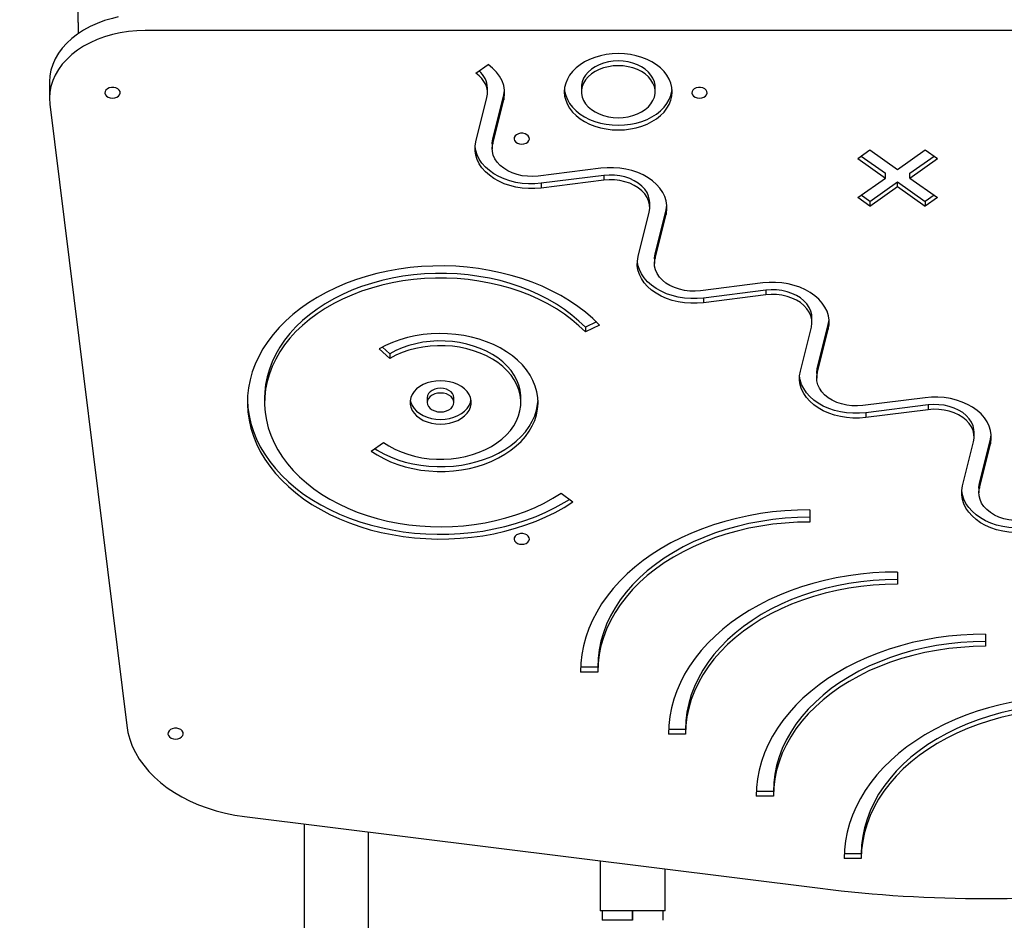
# Model space of a CAD drawing. Units: millimetres. Extents: x -5503 to 5502, y -7675 to 7677.
# Drawn here: x 1362 to 1877, y 3125 to 3596 of the extents above; entities that cross this region are included whole.
import ezdxf

# ---------------------------------------------------------------- set-up
doc = ezdxf.new("R2010")
doc.units = ezdxf.units.MM
doc.header["$PDSIZE"] = -1
doc.layers.get('Defpoints').update_dxf_attribs({"lineweight": 5})
doc.layers.add('InterSystem-description', color=7, linetype='Continuous', lineweight=5)
doc.styles.add('arial', font='arial.ttf')
doc.dimstyles.new('IS_1-50(mm)', dxfattribs={"dimtxt": 100, "dimasz": 100, "dimexe": 10, "dimexo": 50, "dimgap": 10, "dimtad": 1, "dimdec": 0, "dimrnd": 0.5, "dimzin": 0, "dimtxsty": 'arial', "dimcen": 50, "dimclrd": 256, "dimclre": 256, "dimclrt": 256, "dimadec": 1, "dimazin": 0, "dimtfac": 1, "dimtdec": 0, "dimtmove": 0, "dimatfit": 3, "dimfxl": 0, "dimtolj": 1, "dimtzin": 0, "dimlwd": -1, "dimlwe": -1, "dimarcsym": 0})

# ---------------------------------------------------------------- blocks, each defined once
blk = doc.blocks.new('*D4')
at = {"layer": 'Defpoints', "color": 0}
for p in [(-459.64, 6134.32), (1591.22, -2735.68), (4489.87, -2735.68)]:
    blk.add_point(p, dxfattribs=at)
at = {"layer": 'InterSystem-description'}
for p, q in [((-409.64, 6134.32), (4499.87, 6134.32)), ((4489.87, 6034.32), (4489.87, -2635.68)), ((1641.22, -2735.68), (4499.87, -2735.68))]:
    blk.add_line(p, q, dxfattribs=at)
for points in [[(4506.53, 6034.32), (4473.2, 6034.32), (4489.87, 6134.32)], [(4473.2, -2635.68), (4506.53, -2635.68), (4489.87, -2735.68)]]:
    blk.add_solid(points, dxfattribs=at)
at = {"layer": 'InterSystem-description', "insert": (4428.81, 1699.32), "char_height": 100, "attachment_point": 5, "rotation": 90, "style": 'arial'}
blk.add_mtext('\\A1;8870', dxfattribs=at)

msp = doc.modelspace()

# ---------------------------------------------------------------- linework, layer by layer
at = {"color": 7, "linetype": 'Continuous', "lineweight": 25}
for p, q in [((1392.22, 3594.63), (1392.22, 3600.29)), ((1392.22, 3594.63), (1392.22, 3588.77)), ((2307.22, 3590.39), (1427.22, 3590.39)), ((1600.31, 3568.07), (1606.68, 3572.57)), ((1377.22, 3563.52), (1377.22, 3555.03)), ((1606.32, 3557.82), (1606.32, 3560.3)), ((1614.87, 3556.68), (1615.26, 3559.06)), ((1655.51, 3560.84), (1655.51, 3558.37)), ((1693.99, 3558.37), (1693.99, 3560.84)), ((1600.24, 3532.19), (1606.01, 3555.31)), ((1609.1, 3533.56), (1614.87, 3556.68)), ((1609.1, 3531.08), (1614.87, 3554.2)), ((1614.87, 3556.68), (1614.87, 3554.2)), ((1377.41, 3551.95), (1417.62, 3226.94)), ((1609.1, 3533.56), (1609.1, 3531.08)), ((1608.79, 3531.04), (1608.79, 3528.57)), ((1799.96, 3523.49), (1806.33, 3527.99)), ((1806.33, 3527.99), (1820.8, 3517.75)), ((1820.8, 3517.75), (1835.28, 3527.99)), ((1835.28, 3527.99), (1841.64, 3523.49)), ((1799.96, 3523.49), (1814.44, 3513.25)), ((1801.71, 3524.73), (1814.44, 3515.73)), ((1827.17, 3515.73), (1839.89, 3524.73)), ((1827.17, 3513.25), (1841.64, 3523.49)), ((1665.55, 3518.37), (1632.85, 3514.29)), ((1667.11, 3514.57), (1634.41, 3510.5)), ((1667.11, 3514.57), (1667.11, 3512.1)), ((1799.97, 3503.02), (1814.44, 3513.25)), ((1814.44, 3513.25), (1814.44, 3515.73)), ((1827.17, 3513.25), (1827.17, 3515.73)), ((1827.17, 3513.25), (1841.64, 3503.02)), ((1667.11, 3512.1), (1634.41, 3508.02)), ((1634.41, 3510.5), (1634.41, 3508.02)), ((1806.33, 3500.99), (1820.8, 3511.23)), ((1806.33, 3498.52), (1820.8, 3508.75)), ((1820.8, 3511.23), (1835.28, 3500.99)), ((1820.8, 3508.75), (1820.8, 3511.23)), ((1820.8, 3508.75), (1835.28, 3498.52)), ((1806.33, 3498.52), (1799.97, 3503.02)), ((1806.33, 3500.99), (1801.72, 3504.25)), ((1839.89, 3504.25), (1835.28, 3500.99)), ((1841.64, 3503.02), (1835.28, 3498.52)), ((1691.17, 3497.82), (1691.17, 3500.3)), ((1693.96, 3473.56), (1699.72, 3496.68)), ((1699.72, 3496.68), (1699.72, 3494.2)), ((1806.33, 3500.99), (1806.33, 3498.52)), ((1835.28, 3500.99), (1835.28, 3498.52)), ((1685.09, 3472.19), (1690.86, 3495.31)), ((1693.96, 3471.08), (1699.72, 3494.2)), ((1693.65, 3471.04), (1693.65, 3468.57)), ((1693.96, 3473.56), (1693.96, 3471.08)), ((1750.4, 3458.37), (1717.71, 3454.29)), ((1751.96, 3454.57), (1719.27, 3450.5)), ((1751.96, 3452.1), (1719.27, 3448.02)), ((1719.27, 3450.5), (1719.27, 3448.02)), ((1751.96, 3454.57), (1751.96, 3452.1)), ((1776.02, 3437.82), (1776.02, 3440.3)), ((1663.33, 3437.99), (1657.58, 3435.2)), ((1664.99, 3436.33), (1657.58, 3432.73)), ((1657.58, 3435.2), (1657.58, 3432.73)), ((1769.95, 3412.19), (1775.71, 3435.31)), ((1778.81, 3413.56), (1784.58, 3436.68)), ((1784.58, 3436.68), (1784.58, 3434.2)), ((1778.81, 3411.08), (1784.58, 3434.2)), ((1555.28, 3421.39), (1551.34, 3424.81)), ((1555.28, 3418.92), (1549.6, 3423.85)), ((1555.28, 3421.39), (1555.28, 3418.92)), ((1778.5, 3411.04), (1778.5, 3408.57)), ((1778.81, 3413.56), (1778.81, 3411.08)), ((1489.77, 3398.34), (1489.77, 3395.87)), ((1574.77, 3398.34), (1574.77, 3395.87)), ((1588.77, 3395.87), (1588.77, 3398.34)), ((1623.77, 3395.87), (1623.77, 3398.34)), ((1835.25, 3398.37), (1802.56, 3394.29)), ((1836.82, 3394.57), (1804.12, 3390.5)), ((1836.82, 3394.57), (1836.82, 3392.1)), ((1836.82, 3392.1), (1804.12, 3388.02)), ((1804.12, 3390.5), (1804.12, 3388.02)), ((1860.88, 3377.82), (1860.88, 3380.3)), ((1545.55, 3370.48), (1551.94, 3374.96)), ((1854.8, 3352.19), (1860.57, 3375.31)), ((1863.66, 3353.56), (1869.43, 3376.68)), ((1863.66, 3351.08), (1869.43, 3374.2)), ((1869.43, 3376.68), (1869.43, 3374.2)), ((1863.66, 3353.56), (1863.66, 3351.08)), ((1644.77, 3348.46), (1650.94, 3343.83)), ((1863.35, 3351.04), (1863.35, 3348.56)), ((1774.88, 3339.71), (1774.87, 3333.34)), ((1774.87, 3339.71), (1774.87, 3335.82)), ((1774.87, 3335.82), (1774.87, 3333.34)), ((1820.84, 3307.21), (1820.84, 3300.84)), ((1820.84, 3307.21), (1820.84, 3303.32)), ((1820.84, 3303.32), (1820.84, 3300.84)), ((1866.8, 3274.71), (1866.8, 3268.34)), ((1866.8, 3274.71), (1866.8, 3270.82)), ((1866.8, 3270.82), (1866.8, 3268.34)), ((1663.95, 3254.91), (1654.95, 3254.91)), ((1663.95, 3257.38), (1655, 3257.38)), ((1663.95, 3257.38), (1663.95, 3254.91)), ((1709.91, 3224.88), (1700.96, 3224.88)), ((1709.91, 3224.88), (1709.91, 3222.41)), ((1709.91, 3222.41), (1700.91, 3222.41)), ((1755.87, 3189.91), (1746.87, 3189.91)), ((1755.87, 3192.38), (1746.92, 3192.38)), ((1755.87, 3192.38), (1755.87, 3189.91)), ((1479.31, 3179.33), (1780.39, 3141.8)), ((1510.37, 3175.46), (1510.37, 1979.45)), ((1544.07, 1983.65), (1544.07, 3171.26)), ((1801.84, 3157.41), (1792.84, 3157.41)), ((1801.84, 3159.88), (1792.89, 3159.88)), ((1801.84, 3159.88), (1801.84, 3157.41)), ((1665.22, 3156.16), (1665.22, 3130.09)), ((1699.22, 3130.09), (1699.22, 3151.92)), ((1676.22, 3130.09), (1665.22, 3130.09)), ((1666.22, 3130.09), (1666.22, 3125.09)), ((1688.22, 3130.09), (1676.22, 3130.09)), ((1682.22, 3125.09), (1682.22, 3130.09)), ((1682.22, 3130.09), (1682.22, 3125.06)), ((1699.22, 3130.09), (1688.22, 3130.09)), ((1698.22, 3125.06), (1698.22, 3130.09)), ((1674.22, 3125.09), (1666.22, 3125.09)), ((1682.22, 3125.09), (1674.22, 3125.09))]:
    msp.add_line(p, q, dxfattribs=at)
at = {"color": 7, "linetype": 'Continuous', "lineweight": 25, "flags": 128}
for points in [[(1413.22, 3597.46), (1410.11, 3596.74), (1406.08, 3595.56), (1402.22, 3594.14), (1398.54, 3592.48), (1395.08, 3590.6), (1391.86, 3588.52), (1388.91, 3586.24), (1386.26, 3583.8), (1383.91, 3581.2), (1381.9, 3578.46), (1380.23, 3575.61), (1378.92, 3572.67), (1377.98, 3569.66), (1377.41, 3566.6), (1377.22, 3563.52)], [(1427.22, 3590.39), (1422.86, 3590.25), (1418.53, 3589.85), (1414.27, 3589.18), (1410.11, 3588.26), (1406.08, 3587.08), (1402.22, 3585.65), (1398.54, 3583.99), (1395.08, 3582.12), (1391.86, 3580.03), (1388.91, 3577.76), (1386.26, 3575.31), (1383.91, 3572.71), (1381.9, 3569.97), (1380.23, 3567.12), (1378.92, 3564.18), (1377.98, 3561.17), (1377.41, 3558.11), (1377.22, 3555.03), (1377.41, 3551.95)], [(1674.75, 3578.34), (1671.59, 3578.21), (1668.47, 3577.84), (1665.42, 3577.22), (1662.5, 3576.36), (1659.72, 3575.28), (1657.14, 3573.98), (1654.78, 3572.49), (1652.67, 3570.82), (1650.83, 3568.99), (1649.3, 3567.03), (1648.09, 3564.96), (1647.21, 3562.81), (1646.68, 3560.6), (1646.51, 3558.37), (1646.68, 3556.13), (1647.21, 3553.92), (1648.09, 3551.77), (1649.3, 3549.7), (1650.83, 3547.74), (1652.67, 3545.92), (1654.78, 3544.25), (1657.14, 3542.75), (1659.72, 3541.46), (1662.5, 3540.37), (1665.42, 3539.52), (1668.47, 3538.9), (1671.59, 3538.52), (1674.75, 3538.4), (1677.91, 3538.52), (1681.04, 3538.9), (1684.08, 3539.52), (1687.01, 3540.37), (1689.78, 3541.46), (1692.36, 3542.75), (1694.72, 3544.25), (1696.83, 3545.92), (1698.67, 3547.74), (1700.2, 3549.7), (1701.41, 3551.77), (1702.29, 3553.92), (1702.82, 3556.13), (1702.99, 3558.37), (1702.82, 3560.6), (1702.29, 3562.81), (1701.41, 3564.96), (1700.2, 3567.03), (1698.67, 3568.99), (1696.83, 3570.82), (1694.72, 3572.49), (1692.36, 3573.98), (1689.78, 3575.28), (1687.01, 3576.36), (1684.08, 3577.22), (1681.04, 3577.84), (1677.91, 3578.21), (1674.75, 3578.34)], [(1674.75, 3574.45), (1672.13, 3574.32), (1669.56, 3573.95), (1667.08, 3573.32), (1664.75, 3572.47), (1662.6, 3571.4), (1660.69, 3570.13), (1659.03, 3568.69), (1657.66, 3567.1), (1656.62, 3565.4), (1655.91, 3563.61), (1655.55, 3561.77), (1655.51, 3560.84)], [(1693.99, 3560.84), (1693.95, 3561.77), (1693.59, 3563.61), (1692.88, 3565.4), (1691.84, 3567.1), (1690.47, 3568.69), (1688.81, 3570.13), (1686.9, 3571.4), (1684.75, 3572.47), (1682.42, 3573.32), (1679.94, 3573.95), (1677.37, 3574.32), (1674.75, 3574.45)], [(1614.87, 3554.2), (1615.27, 3556.69), (1615.25, 3559.19), (1614.81, 3561.67), (1613.95, 3564.1), (1612.69, 3566.43), (1611.04, 3568.65), (1609.02, 3570.7), (1606.68, 3572.57)], [(1674.75, 3571.98), (1672.13, 3571.85), (1669.56, 3571.47), (1667.08, 3570.85), (1664.75, 3569.99), (1662.6, 3568.92), (1660.69, 3567.66), (1659.03, 3566.21), (1657.66, 3564.63), (1656.62, 3562.92), (1655.91, 3561.14), (1655.55, 3559.3), (1655.55, 3557.44), (1655.91, 3555.6), (1656.62, 3553.81), (1657.66, 3552.11), (1659.03, 3550.52), (1660.69, 3549.08), (1662.6, 3547.81), (1664.75, 3546.74), (1667.08, 3545.89), (1669.56, 3545.26), (1672.13, 3544.89), (1674.75, 3544.76), (1677.37, 3544.89), (1679.94, 3545.26), (1682.42, 3545.89), (1684.75, 3546.74), (1686.9, 3547.81), (1688.81, 3549.08), (1690.47, 3550.52), (1691.84, 3552.11), (1692.88, 3553.81), (1693.59, 3555.6), (1693.95, 3557.44), (1693.95, 3559.3), (1693.59, 3561.14), (1692.88, 3562.92), (1691.84, 3564.63), (1690.47, 3566.21), (1688.81, 3567.66), (1686.9, 3568.92), (1684.75, 3569.99), (1682.42, 3570.85), (1679.94, 3571.47), (1677.37, 3571.85), (1674.75, 3571.98)], [(1606.01, 3555.31), (1606.29, 3557.03), (1606.27, 3558.77), (1605.97, 3560.5), (1605.37, 3562.18), (1604.49, 3563.81), (1603.34, 3565.34), (1601.94, 3566.77), (1600.31, 3568.07)], [(1410.22, 3555.03), (1411.39, 3555.16), (1412.47, 3555.52), (1413.34, 3556.09), (1413.94, 3556.82), (1414.2, 3557.65), (1414.12, 3558.49), (1413.68, 3559.27), (1412.94, 3559.93), (1411.95, 3560.41), (1410.81, 3560.66), (1409.62, 3560.66), (1408.48, 3560.41), (1407.5, 3559.93), (1406.75, 3559.27), (1406.32, 3558.49), (1406.23, 3557.65), (1406.49, 3556.82), (1407.09, 3556.09), (1407.96, 3555.52), (1409.04, 3555.16), (1410.22, 3555.03)], [(1646.56, 3559.6), (1646.68, 3558.61), (1647.21, 3556.4), (1648.09, 3554.25), (1649.3, 3552.18), (1650.83, 3550.22), (1652.67, 3548.39), (1654.78, 3546.72), (1657.14, 3545.23), (1659.72, 3543.93), (1662.5, 3542.85), (1665.42, 3541.99), (1668.47, 3541.37), (1671.59, 3541), (1674.75, 3540.87), (1677.91, 3541), (1681.04, 3541.37), (1684.08, 3541.99), (1687.01, 3542.85), (1689.78, 3543.93), (1692.36, 3545.23), (1694.72, 3546.72), (1696.83, 3548.39), (1698.67, 3550.22), (1700.2, 3552.18), (1701.41, 3554.25), (1702.29, 3556.4), (1702.82, 3558.61), (1702.94, 3559.6)], [(1717.22, 3555.03), (1718.4, 3555.16), (1719.47, 3555.52), (1720.34, 3556.09), (1720.94, 3556.82), (1721.21, 3557.65), (1721.12, 3558.49), (1720.68, 3559.27), (1719.94, 3559.93), (1718.95, 3560.41), (1717.81, 3560.66), (1716.62, 3560.66), (1715.48, 3560.41), (1714.5, 3559.93), (1713.75, 3559.27), (1713.32, 3558.49), (1713.23, 3557.65), (1713.49, 3556.82), (1714.09, 3556.09), (1714.96, 3555.52), (1716.04, 3555.16), (1717.22, 3555.03)], [(1608.79, 3531.04), (1608.81, 3531.58), (1609.1, 3533.56)], [(1624.22, 3530.99), (1625.4, 3531.12), (1626.47, 3531.48), (1627.35, 3532.06), (1627.94, 3532.79), (1628.21, 3533.61), (1628.12, 3534.45), (1627.68, 3535.23), (1626.94, 3535.89), (1625.96, 3536.37), (1624.82, 3536.62), (1623.62, 3536.62), (1622.48, 3536.37), (1621.5, 3535.89), (1620.76, 3535.23), (1620.32, 3534.45), (1620.23, 3533.61), (1620.5, 3532.79), (1621.09, 3532.06), (1621.97, 3531.48), (1623.04, 3531.12), (1624.22, 3530.99)], [(1634.41, 3508.02), (1631.11, 3507.75), (1627.78, 3507.73), (1624.47, 3507.99), (1621.22, 3508.5), (1618.07, 3509.27), (1615.07, 3510.29), (1612.25, 3511.54), (1609.64, 3513.01), (1607.29, 3514.67), (1605.21, 3516.51), (1603.45, 3518.51), (1602.01, 3520.63), (1600.92, 3522.86), (1600.19, 3525.15), (1599.83, 3527.5), (1599.85, 3529.85), (1600.24, 3532.19)], [(1634.41, 3510.5), (1631.11, 3510.22), (1627.78, 3510.21), (1624.47, 3510.46), (1621.22, 3510.98), (1618.07, 3511.75), (1615.07, 3512.77), (1612.25, 3514.01), (1609.64, 3515.48), (1607.29, 3517.15), (1605.21, 3518.99), (1603.45, 3520.98), (1602.01, 3523.11), (1600.92, 3525.33), (1600.19, 3527.63), (1599.84, 3529.8)], [(1632.85, 3514.29), (1630.06, 3514.08), (1627.25, 3514.14), (1624.48, 3514.47), (1621.8, 3515.07), (1619.26, 3515.92), (1616.91, 3517.01), (1614.8, 3518.32), (1612.95, 3519.81), (1611.41, 3521.47), (1610.21, 3523.27), (1609.36, 3525.16), (1608.89, 3527.12), (1608.81, 3529.11), (1609.1, 3531.08)], [(1699.72, 3494.2), (1700.11, 3496.54), (1700.13, 3498.89), (1699.77, 3501.24), (1699.04, 3503.53), (1697.95, 3505.76), (1696.52, 3507.88), (1694.75, 3509.88), (1692.67, 3511.72), (1690.32, 3513.38), (1687.71, 3514.85), (1684.89, 3516.1), (1681.89, 3517.12), (1678.74, 3517.89), (1675.49, 3518.4), (1672.18, 3518.66), (1668.85, 3518.64), (1665.55, 3518.37)], [(1691.17, 3500.3), (1691.07, 3501.74), (1690.6, 3503.7), (1689.75, 3505.59), (1688.55, 3507.39), (1687.01, 3509.05), (1685.17, 3510.55), (1683.05, 3511.85), (1680.7, 3512.94), (1678.16, 3513.79), (1675.48, 3514.39), (1672.71, 3514.72), (1669.9, 3514.78), (1667.11, 3514.57)], [(1690.86, 3495.31), (1691.16, 3497.28), (1691.07, 3499.27), (1690.6, 3501.23), (1689.75, 3503.12), (1688.55, 3504.91), (1687.01, 3506.58), (1685.17, 3508.07), (1683.05, 3509.38), (1680.7, 3510.47), (1678.16, 3511.32), (1675.48, 3511.91), (1672.71, 3512.25), (1669.9, 3512.31), (1667.11, 3512.1)], [(1699.72, 3496.68), (1700.11, 3499.01), (1700.12, 3499.06)], [(1719.27, 3448.02), (1715.96, 3447.75), (1712.63, 3447.73), (1709.32, 3447.99), (1706.07, 3448.5), (1702.93, 3449.27), (1699.92, 3450.29), (1697.1, 3451.54), (1694.5, 3453.01), (1692.14, 3454.67), (1690.07, 3456.51), (1688.3, 3458.51), (1686.86, 3460.63), (1685.77, 3462.86), (1685.04, 3465.15), (1684.68, 3467.5), (1684.7, 3469.85), (1685.09, 3472.19)], [(1693.65, 3471.04), (1693.66, 3471.58), (1693.96, 3473.56)], [(1717.71, 3454.29), (1714.91, 3454.08), (1712.1, 3454.14), (1709.34, 3454.47), (1706.66, 3455.07), (1704.12, 3455.92), (1701.77, 3457.01), (1699.65, 3458.32), (1697.8, 3459.81), (1696.27, 3461.47), (1695.06, 3463.27), (1694.22, 3465.16), (1693.75, 3467.12), (1693.66, 3469.11), (1693.96, 3471.08)], [(1664.99, 3436.33), (1661.46, 3439.75), (1657.64, 3443.01), (1653.55, 3446.11), (1649.21, 3449.03), (1644.64, 3451.76), (1639.84, 3454.3), (1634.84, 3456.63), (1629.65, 3458.75), (1624.29, 3460.65), (1618.79, 3462.32), (1613.15, 3463.75), (1607.4, 3464.95), (1601.56, 3465.9), (1595.66, 3466.61), (1589.7, 3467.07), (1583.72, 3467.27), (1577.73, 3467.23), (1571.75, 3466.93), (1565.81, 3466.39), (1559.93, 3465.6), (1554.12, 3464.56), (1548.41, 3463.28), (1542.81, 3461.76), (1537.36, 3460.01), (1532.06, 3458.04), (1526.93, 3455.84), (1522, 3453.44), (1517.28, 3450.83), (1512.78, 3448.03), (1508.53, 3445.05), (1504.54, 3441.89), (1500.81, 3438.57), (1497.37, 3435.1), (1494.23, 3431.5), (1491.4, 3427.76), (1488.88, 3423.92), (1486.7, 3419.98), (1484.84, 3415.95), (1483.33, 3411.85), (1482.16, 3407.7), (1481.35, 3403.5), (1480.88, 3399.28), (1480.77, 3395.04), (1481.02, 3390.81), (1481.62, 3386.59), (1482.58, 3382.41), (1483.88, 3378.28), (1485.53, 3374.2), (1487.51, 3370.21), (1489.83, 3366.3), (1492.47, 3362.5), (1495.43, 3358.81), (1498.69, 3355.26), (1502.24, 3351.85), (1506.07, 3348.59), (1510.17, 3345.5), (1514.51, 3342.59), (1519.1, 3339.86), (1523.91, 3337.33), (1528.92, 3335.01), (1534.11, 3332.9), (1539.48, 3331.01), (1544.99, 3329.35), (1550.63, 3327.93), (1556.38, 3326.74), (1562.22, 3325.8), (1568.13, 3325.1), (1574.09, 3324.66), (1580.07, 3324.46), (1586.06, 3324.52), (1592.04, 3324.82), (1597.98, 3325.38), (1603.86, 3326.18), (1609.66, 3327.23), (1615.37, 3328.52), (1620.96, 3330.05), (1626.41, 3331.8), (1631.7, 3333.79), (1636.82, 3335.99), (1641.74, 3338.4), (1646.45, 3341.02), (1650.94, 3343.83)], [(1719.27, 3450.5), (1715.96, 3450.22), (1712.63, 3450.21), (1709.32, 3450.46), (1706.07, 3450.98), (1702.93, 3451.75), (1699.92, 3452.76), (1697.1, 3454.01), (1694.5, 3455.48), (1692.14, 3457.15), (1690.07, 3458.99), (1688.3, 3460.98), (1686.86, 3463.11), (1685.77, 3465.33), (1685.04, 3467.63), (1684.7, 3469.8)], [(1657.58, 3435.2), (1654.18, 3438.47), (1650.51, 3441.58), (1646.56, 3444.53), (1642.36, 3447.29), (1637.93, 3449.87), (1633.28, 3452.24), (1628.43, 3454.41), (1623.4, 3456.36), (1618.2, 3458.08), (1612.87, 3459.57), (1607.41, 3460.82), (1601.85, 3461.83), (1596.22, 3462.59), (1590.53, 3463.1), (1584.8, 3463.36), (1579.07, 3463.37), (1573.34, 3463.12), (1567.65, 3462.63), (1562.01, 3461.88), (1556.45, 3460.89), (1550.98, 3459.65), (1545.64, 3458.17), (1540.44, 3456.46), (1535.4, 3454.53), (1530.53, 3452.38), (1525.87, 3450.01), (1521.42, 3447.45), (1517.21, 3444.69), (1513.25, 3441.76), (1509.56, 3438.66), (1506.15, 3435.4), (1503.03, 3431.99), (1500.22, 3428.45), (1497.72, 3424.8), (1495.55, 3421.05), (1493.72, 3417.2), (1492.23, 3413.29), (1491.08, 3409.31), (1490.29, 3405.29), (1489.86, 3401.25), (1489.77, 3398.34)], [(1657.58, 3432.73), (1654.18, 3435.99), (1650.51, 3439.11), (1646.56, 3442.05), (1642.36, 3444.82), (1637.93, 3447.39), (1633.28, 3449.77), (1628.43, 3451.93), (1623.4, 3453.88), (1618.2, 3455.6), (1612.87, 3457.09), (1607.41, 3458.34), (1601.85, 3459.35), (1596.22, 3460.12), (1590.53, 3460.63), (1584.8, 3460.89), (1579.07, 3460.89), (1573.34, 3460.65), (1567.65, 3460.15), (1562.01, 3459.4), (1556.45, 3458.41), (1550.98, 3457.17), (1545.64, 3455.7), (1540.44, 3453.99), (1535.4, 3452.05), (1530.53, 3449.9), (1525.87, 3447.54), (1521.42, 3444.97), (1517.21, 3442.22), (1513.25, 3439.28), (1509.56, 3436.18), (1506.15, 3432.92), (1503.03, 3429.52), (1500.22, 3425.98), (1497.72, 3422.33), (1495.55, 3418.57), (1493.72, 3414.73), (1492.23, 3410.81), (1491.08, 3406.84), (1490.29, 3402.82), (1489.86, 3398.77), (1489.78, 3394.72), (1490.06, 3390.67), (1490.7, 3386.63), (1491.69, 3382.64), (1493.03, 3378.7), (1494.72, 3374.82), (1496.74, 3371.02), (1499.1, 3367.32), (1501.77, 3363.74), (1504.76, 3360.27), (1508.05, 3356.95), (1511.62, 3353.78), (1515.47, 3350.77), (1519.57, 3347.93), (1523.92, 3345.28), (1528.49, 3342.83), (1533.27, 3340.59), (1538.24, 3338.56), (1543.37, 3336.75), (1548.66, 3335.17), (1554.07, 3333.83), (1559.59, 3332.73), (1565.2, 3331.88), (1570.87, 3331.27), (1576.59, 3330.92), (1582.32, 3330.82), (1588.05, 3330.97), (1593.76, 3331.37), (1599.42, 3332.02), (1605.02, 3332.93), (1610.52, 3334.07), (1615.91, 3335.46), (1621.17, 3337.08), (1626.27, 3338.93), (1631.21, 3341.01), (1635.95, 3343.29), (1640.47, 3345.78), (1644.77, 3348.46)], [(1784.58, 3434.2), (1784.97, 3436.54), (1784.98, 3438.89), (1784.63, 3441.23), (1783.9, 3443.53), (1782.81, 3445.76), (1781.37, 3447.88), (1779.6, 3449.88), (1777.53, 3451.72), (1775.17, 3453.38), (1772.57, 3454.85), (1769.75, 3456.1), (1766.74, 3457.12), (1763.6, 3457.89), (1760.35, 3458.4), (1757.04, 3458.66), (1753.71, 3458.64), (1750.4, 3458.37)], [(1776.02, 3440.3), (1775.92, 3441.74), (1775.45, 3443.7), (1774.61, 3445.59), (1773.4, 3447.39), (1771.86, 3449.05), (1770.02, 3450.55), (1767.9, 3451.85), (1765.55, 3452.94), (1763.01, 3453.79), (1760.33, 3454.39), (1757.56, 3454.72), (1754.76, 3454.78), (1751.96, 3454.57)], [(1775.71, 3435.31), (1776.01, 3437.28), (1775.92, 3439.27), (1775.45, 3441.23), (1774.61, 3443.12), (1773.4, 3444.91), (1771.86, 3446.58), (1770.02, 3448.07), (1767.9, 3449.38), (1765.55, 3450.47), (1763.01, 3451.32), (1760.33, 3451.91), (1757.56, 3452.25), (1754.76, 3452.31), (1751.96, 3452.1)], [(1784.58, 3436.68), (1784.97, 3439.01), (1784.97, 3439.06)], [(1545.55, 3370.48), (1548.68, 3368.43), (1552.05, 3366.56), (1555.63, 3364.9), (1559.39, 3363.46), (1563.31, 3362.25), (1567.36, 3361.28), (1571.51, 3360.54), (1575.73, 3360.06), (1579.99, 3359.83), (1584.27, 3359.85), (1588.53, 3360.12), (1592.74, 3360.65), (1596.88, 3361.42), (1600.9, 3362.44), (1604.8, 3363.69), (1608.53, 3365.17), (1612.07, 3366.86), (1615.4, 3368.76), (1618.5, 3370.85), (1621.33, 3373.11), (1623.89, 3375.54), (1626.15, 3378.1), (1628.1, 3380.8), (1629.72, 3383.59), (1631.01, 3386.48), (1631.95, 3389.43), (1632.54, 3392.43), (1632.76, 3395.45), (1632.64, 3398.47), (1632.15, 3401.47), (1631.31, 3404.44), (1630.12, 3407.34), (1628.59, 3410.17), (1626.73, 3412.89), (1624.55, 3415.5), (1622.08, 3417.96), (1619.32, 3420.27), (1616.29, 3422.41), (1613.03, 3424.36), (1609.54, 3426.12), (1605.86, 3427.65), (1602.01, 3428.97), (1598.01, 3430.05), (1593.91, 3430.89), (1589.71, 3431.49), (1585.46, 3431.84), (1581.19, 3431.93), (1576.92, 3431.77), (1572.68, 3431.35), (1568.51, 3430.69), (1564.43, 3429.78), (1560.47, 3428.64), (1556.66, 3427.26), (1553.03, 3425.66), (1549.6, 3423.85)], [(1551.94, 3374.96), (1554.79, 3373.11), (1557.87, 3371.45), (1561.15, 3369.99), (1564.61, 3368.76), (1568.22, 3367.76), (1571.94, 3366.99), (1575.75, 3366.48), (1579.6, 3366.21), (1583.48, 3366.19), (1587.34, 3366.43), (1591.15, 3366.92), (1594.88, 3367.65), (1598.5, 3368.63), (1601.98, 3369.84), (1605.29, 3371.26), (1608.39, 3372.9), (1611.27, 3374.73), (1613.9, 3376.74), (1616.26, 3378.92), (1618.32, 3381.24), (1620.07, 3383.68), (1621.5, 3386.23), (1622.58, 3388.86), (1623.32, 3391.55), (1623.71, 3394.28), (1623.74, 3397.01), (1623.41, 3399.74), (1622.73, 3402.44), (1621.7, 3405.08), (1620.33, 3407.64), (1618.63, 3410.11), (1616.61, 3412.45), (1614.31, 3414.65), (1611.72, 3416.69), (1608.88, 3418.55), (1605.81, 3420.22), (1602.53, 3421.68), (1599.08, 3422.93), (1595.48, 3423.94), (1591.76, 3424.71), (1587.96, 3425.24), (1584.11, 3425.52), (1580.23, 3425.55), (1576.37, 3425.32), (1572.56, 3424.84), (1568.82, 3424.12), (1565.19, 3423.16), (1561.71, 3421.96), (1558.39, 3420.54), (1555.28, 3418.92)], [(1623.77, 3398.34), (1623.74, 3399.49), (1623.41, 3402.22), (1622.73, 3404.92), (1621.7, 3407.56), (1620.33, 3410.12), (1618.63, 3412.58), (1616.61, 3414.92), (1614.31, 3417.12), (1611.72, 3419.16), (1608.88, 3421.03), (1605.81, 3422.7), (1602.53, 3424.16), (1599.08, 3425.4), (1595.48, 3426.41), (1591.76, 3427.19), (1587.96, 3427.72), (1584.11, 3428), (1580.23, 3428.02), (1576.37, 3427.8), (1572.56, 3427.32), (1568.82, 3426.6), (1565.19, 3425.63), (1561.71, 3424.44), (1558.39, 3423.02), (1555.28, 3421.39)], [(1804.12, 3388.02), (1800.81, 3387.74), (1797.49, 3387.73), (1794.17, 3387.99), (1790.93, 3388.5), (1787.78, 3389.27), (1784.78, 3390.29), (1781.95, 3391.54), (1779.35, 3393.01), (1776.99, 3394.67), (1774.92, 3396.51), (1773.15, 3398.51), (1771.72, 3400.63), (1770.62, 3402.86), (1769.9, 3405.15), (1769.54, 3407.49), (1769.55, 3409.85), (1769.95, 3412.19)], [(1804.12, 3390.5), (1800.81, 3390.22), (1797.49, 3390.21), (1794.17, 3390.46), (1790.93, 3390.98), (1787.78, 3391.75), (1784.78, 3392.76), (1781.95, 3394.01), (1779.35, 3395.48), (1776.99, 3397.15), (1774.92, 3398.99), (1773.15, 3400.98), (1771.72, 3403.11), (1770.62, 3405.33), (1769.9, 3407.63), (1769.55, 3409.8)], [(1778.5, 3411.04), (1778.51, 3411.58), (1778.81, 3413.56)], [(1802.56, 3394.29), (1799.77, 3394.08), (1796.96, 3394.14), (1794.19, 3394.47), (1791.51, 3395.07), (1788.97, 3395.92), (1786.62, 3397.01), (1784.5, 3398.32), (1782.66, 3399.81), (1781.12, 3401.47), (1779.92, 3403.27), (1779.07, 3405.16), (1778.6, 3407.12), (1778.51, 3409.11), (1778.81, 3411.08)], [(1581.77, 3407.18), (1579.38, 3407.06), (1577.05, 3406.68), (1574.83, 3406.06), (1572.75, 3405.22), (1570.89, 3404.16), (1569.26, 3402.92), (1567.91, 3401.53), (1566.87, 3400), (1566.17, 3398.39), (1565.81, 3396.71), (1565.81, 3395.02), (1566.17, 3393.35), (1566.87, 3391.74), (1567.91, 3390.21), (1569.26, 3388.81), (1570.89, 3387.58), (1572.75, 3386.52), (1574.83, 3385.68), (1577.05, 3385.06), (1579.38, 3384.68), (1581.77, 3384.55), (1584.15, 3384.68), (1586.48, 3385.06), (1588.71, 3385.68), (1590.78, 3386.52), (1592.65, 3387.58), (1594.28, 3388.81), (1595.62, 3390.21), (1596.66, 3391.74), (1597.37, 3393.35), (1597.72, 3395.02), (1597.72, 3396.71), (1597.37, 3398.39), (1596.66, 3400), (1595.62, 3401.53), (1594.28, 3402.92), (1592.65, 3404.16), (1590.78, 3405.22), (1588.71, 3406.06), (1586.48, 3406.68), (1584.15, 3407.06), (1581.77, 3407.18)], [(1581.77, 3403.29), (1580.21, 3403.17), (1578.73, 3402.8), (1577.4, 3402.21), (1576.3, 3401.43), (1575.46, 3400.49), (1574.94, 3399.44), (1574.77, 3398.34)], [(1581.77, 3400.82), (1580.21, 3400.69), (1578.73, 3400.33), (1577.4, 3399.74), (1576.3, 3398.95), (1575.46, 3398.02), (1574.94, 3396.97), (1574.77, 3395.87), (1574.94, 3394.77), (1575.46, 3393.72), (1576.3, 3392.78), (1577.4, 3392), (1578.73, 3391.41), (1580.21, 3391.04), (1581.77, 3390.92), (1583.33, 3391.04), (1584.81, 3391.41), (1586.13, 3392), (1587.24, 3392.78), (1588.07, 3393.72), (1588.59, 3394.77), (1588.77, 3395.87), (1588.59, 3396.97), (1588.07, 3398.02), (1587.24, 3398.95), (1586.13, 3399.74), (1584.81, 3400.33), (1583.33, 3400.69), (1581.77, 3400.82)], [(1588.77, 3398.34), (1588.59, 3399.44), (1588.07, 3400.49), (1587.24, 3401.43), (1586.13, 3402.21), (1584.81, 3402.8), (1583.33, 3403.17), (1581.77, 3403.29)], [(1480.78, 3397.11), (1481.02, 3393.28), (1481.62, 3389.07), (1482.58, 3384.89), (1483.88, 3380.75), (1485.53, 3376.68), (1487.51, 3372.68), (1489.83, 3368.77), (1492.47, 3364.97), (1495.43, 3361.29), (1498.69, 3357.73), (1502.24, 3354.32), (1506.07, 3351.06), (1510.17, 3347.97), (1514.51, 3345.06), (1519.1, 3342.34), (1523.91, 3339.81), (1528.92, 3337.48), (1534.11, 3335.38), (1539.48, 3333.49), (1544.99, 3331.83), (1550.63, 3330.4), (1556.38, 3329.22), (1562.22, 3328.28), (1568.13, 3327.58), (1574.09, 3327.13), (1580.07, 3326.94), (1586.06, 3326.99), (1592.04, 3327.3), (1597.98, 3327.85), (1603.86, 3328.65), (1609.66, 3329.7), (1615.37, 3330.99), (1620.96, 3332.52), (1626.41, 3334.28), (1631.7, 3336.26), (1636.82, 3338.47), (1641.74, 3340.88), (1646.45, 3343.49), (1649.17, 3345.16)], [(1547.34, 3371.74), (1548.68, 3370.9), (1552.05, 3369.04), (1555.63, 3367.38), (1559.39, 3365.94), (1563.31, 3364.73), (1567.36, 3363.75), (1571.51, 3363.02), (1575.73, 3362.53), (1579.99, 3362.3), (1584.27, 3362.32), (1588.53, 3362.6), (1592.74, 3363.13), (1596.88, 3363.9), (1600.9, 3364.92), (1604.8, 3366.17), (1608.53, 3367.64), (1612.07, 3369.34), (1615.4, 3371.24), (1618.5, 3373.32), (1621.33, 3375.59), (1623.89, 3378.01), (1626.15, 3380.58), (1628.1, 3383.27), (1629.72, 3386.07), (1631.01, 3388.95), (1631.95, 3391.9), (1632.54, 3394.9), (1632.74, 3397.11)], [(1565.86, 3397.11), (1566.17, 3395.83), (1566.87, 3394.21), (1567.91, 3392.69), (1569.26, 3391.29), (1570.89, 3390.05), (1572.75, 3389), (1574.83, 3388.15), (1577.05, 3387.53), (1579.38, 3387.16), (1581.77, 3387.03), (1584.15, 3387.16), (1586.48, 3387.53), (1588.71, 3388.15), (1590.78, 3389), (1592.65, 3390.05), (1594.28, 3391.29), (1595.62, 3392.69), (1596.66, 3394.21), (1597.37, 3395.83), (1597.67, 3397.11)], [(1869.43, 3374.2), (1869.82, 3376.54), (1869.84, 3378.89), (1869.48, 3381.23), (1868.75, 3383.53), (1867.66, 3385.76), (1866.22, 3387.88), (1864.45, 3389.88), (1862.38, 3391.72), (1860.03, 3393.38), (1857.42, 3394.85), (1854.6, 3396.1), (1851.6, 3397.12), (1848.45, 3397.89), (1845.2, 3398.4), (1841.89, 3398.66), (1838.56, 3398.64), (1835.25, 3398.37)], [(1860.88, 3380.3), (1860.77, 3381.74), (1860.3, 3383.7), (1859.46, 3385.59), (1858.26, 3387.39), (1856.72, 3389.05), (1854.87, 3390.55), (1852.75, 3391.85), (1850.4, 3392.94), (1847.87, 3393.79), (1845.19, 3394.39), (1842.42, 3394.72), (1839.61, 3394.78), (1836.82, 3394.57)], [(1860.57, 3375.31), (1860.86, 3377.28), (1860.77, 3379.27), (1860.3, 3381.22), (1859.46, 3383.12), (1858.26, 3384.91), (1856.72, 3386.58), (1854.87, 3388.07), (1852.75, 3389.38), (1850.4, 3390.47), (1847.87, 3391.32), (1845.19, 3391.91), (1842.42, 3392.25), (1839.61, 3392.31), (1836.82, 3392.1)], [(1869.43, 3376.68), (1869.82, 3379.01), (1869.82, 3379.06)], [(1863.35, 3351.04), (1863.37, 3351.58), (1863.66, 3353.56)], [(1888.97, 3328.02), (1885.67, 3327.74), (1882.34, 3327.73), (1879.03, 3327.99), (1875.78, 3328.5), (1872.63, 3329.27), (1869.63, 3330.29), (1866.81, 3331.54), (1864.2, 3333.01), (1861.85, 3334.67), (1859.77, 3336.51), (1858.01, 3338.51), (1856.57, 3340.63), (1855.48, 3342.86), (1854.75, 3345.15), (1854.39, 3347.49), (1854.41, 3349.85), (1854.8, 3352.19)], [(1888.97, 3330.5), (1885.67, 3330.22), (1882.34, 3330.21), (1879.03, 3330.46), (1875.78, 3330.98), (1872.63, 3331.75), (1869.63, 3332.76), (1866.81, 3334.01), (1864.2, 3335.48), (1861.85, 3337.15), (1859.77, 3338.99), (1858.01, 3340.98), (1856.57, 3343.11), (1855.48, 3345.33), (1854.75, 3347.63), (1854.4, 3349.8)], [(1887.41, 3334.29), (1884.62, 3334.08), (1881.81, 3334.14), (1879.04, 3334.47), (1876.36, 3335.07), (1873.82, 3335.92), (1871.47, 3337.01), (1869.36, 3338.31), (1867.51, 3339.81), (1865.97, 3341.47), (1864.77, 3343.27), (1863.92, 3345.16), (1863.45, 3347.12), (1863.37, 3349.11), (1863.66, 3351.08)], [(1774.88, 3339.71), (1768.38, 3339.58), (1761.91, 3339.21), (1755.47, 3338.59), (1749.09, 3337.72), (1742.79, 3336.61), (1736.58, 3335.27), (1730.49, 3333.68), (1724.52, 3331.87), (1718.7, 3329.83), (1713.05, 3327.57), (1707.57, 3325.09), (1702.3, 3322.41), (1697.24, 3319.54), (1692.4, 3316.47), (1687.81, 3313.22), (1683.47, 3309.8), (1679.4, 3306.22), (1675.61, 3302.49), (1672.12, 3298.62), (1668.92, 3294.63), (1666.03, 3290.51), (1663.47, 3286.29), (1661.23, 3281.98), (1659.32, 3277.59), (1657.75, 3273.14), (1656.53, 3268.63), (1655.65, 3264.07), (1655.13, 3259.5), (1654.95, 3254.91)], [(1774.87, 3335.82), (1768.43, 3335.68), (1762, 3335.29), (1755.61, 3334.63), (1749.29, 3333.7), (1743.06, 3332.52), (1736.94, 3331.09), (1730.94, 3329.4), (1725.09, 3327.47), (1719.41, 3325.31), (1713.92, 3322.91), (1708.64, 3320.3), (1703.57, 3317.47), (1698.75, 3314.43), (1694.19, 3311.21), (1689.9, 3307.8), (1685.9, 3304.22), (1682.2, 3300.48), (1678.81, 3296.6), (1675.75, 3292.58), (1673.02, 3288.45), (1670.64, 3284.21), (1668.61, 3279.88), (1666.94, 3275.47), (1665.63, 3271), (1664.7, 3266.49), (1664.14, 3261.94), (1663.95, 3257.38)], [(1774.87, 3333.34), (1768.43, 3333.21), (1762, 3332.81), (1755.61, 3332.15), (1749.29, 3331.23), (1743.06, 3330.05), (1736.94, 3328.61), (1730.94, 3326.93), (1725.09, 3325), (1719.41, 3322.83), (1713.92, 3320.44), (1708.64, 3317.82), (1703.57, 3314.99), (1698.75, 3311.96), (1694.19, 3308.73), (1689.9, 3305.32), (1685.9, 3301.74), (1682.2, 3298.01), (1678.81, 3294.12), (1675.75, 3290.11), (1673.02, 3285.97), (1670.64, 3281.73), (1668.61, 3277.4), (1666.94, 3272.99), (1665.63, 3268.53), (1664.7, 3264.01), (1664.14, 3259.47), (1663.95, 3254.91)], [(1624.22, 3321.69), (1625.4, 3321.81), (1626.47, 3322.18), (1627.35, 3322.75), (1627.94, 3323.48), (1628.21, 3324.3), (1628.12, 3325.14), (1627.68, 3325.93), (1626.94, 3326.59), (1625.96, 3327.06), (1624.82, 3327.31), (1623.62, 3327.31), (1622.48, 3327.06), (1621.5, 3326.59), (1620.76, 3325.93), (1620.32, 3325.14), (1620.23, 3324.3), (1620.5, 3323.48), (1621.09, 3322.75), (1621.97, 3322.18), (1623.04, 3321.81), (1624.22, 3321.69)], [(1820.84, 3307.21), (1814.34, 3307.08), (1807.87, 3306.71), (1801.44, 3306.09), (1795.06, 3305.22), (1788.75, 3304.11), (1782.54, 3302.77), (1776.45, 3301.18), (1770.48, 3299.37), (1764.66, 3297.33), (1759.01, 3295.07), (1753.54, 3292.59), (1748.26, 3289.91), (1743.2, 3287.04), (1738.36, 3283.97), (1733.77, 3280.72), (1729.43, 3277.3), (1725.37, 3273.72), (1721.58, 3269.99), (1718.08, 3266.12), (1714.88, 3262.13), (1712, 3258.01), (1709.43, 3253.79), (1707.19, 3249.48), (1705.28, 3245.09), (1703.72, 3240.64), (1702.49, 3236.13), (1701.61, 3231.57), (1701.09, 3227), (1700.91, 3222.41)], [(1820.84, 3303.32), (1814.39, 3303.18), (1807.96, 3302.79), (1801.58, 3302.12), (1795.26, 3301.2), (1789.02, 3300.02), (1782.9, 3298.59), (1776.9, 3296.9), (1771.05, 3294.97), (1765.37, 3292.81), (1759.88, 3290.41), (1754.6, 3287.8), (1749.54, 3284.97), (1744.72, 3281.93), (1740.15, 3278.71), (1735.86, 3275.3), (1731.86, 3271.72), (1728.16, 3267.98), (1724.77, 3264.1), (1721.71, 3260.08), (1718.98, 3255.95), (1716.6, 3251.71), (1714.57, 3247.38), (1712.9, 3242.97), (1711.6, 3238.5), (1710.66, 3233.99), (1710.1, 3229.44), (1709.91, 3224.88)], [(1820.84, 3300.84), (1814.39, 3300.71), (1807.96, 3300.31), (1801.58, 3299.65), (1795.26, 3298.73), (1789.02, 3297.55), (1782.9, 3296.11), (1776.9, 3294.43), (1771.05, 3292.5), (1765.37, 3290.33), (1759.88, 3287.94), (1754.6, 3285.32), (1749.54, 3282.49), (1744.72, 3279.46), (1740.15, 3276.23), (1735.86, 3272.82), (1731.86, 3269.24), (1728.16, 3265.51), (1724.77, 3261.62), (1721.71, 3257.61), (1718.98, 3253.47), (1716.6, 3249.23), (1714.57, 3244.9), (1712.9, 3240.49), (1711.6, 3236.03), (1710.66, 3231.51), (1710.1, 3226.97), (1709.91, 3222.41)], [(1866.8, 3274.71), (1860.31, 3274.58), (1853.83, 3274.21), (1847.4, 3273.59), (1841.02, 3272.72), (1834.72, 3271.61), (1828.51, 3270.27), (1822.41, 3268.68), (1816.44, 3266.87), (1810.63, 3264.83), (1804.97, 3262.57), (1799.5, 3260.09), (1794.22, 3257.41), (1789.16, 3254.54), (1784.33, 3251.47), (1779.73, 3248.22), (1775.4, 3244.8), (1771.33, 3241.22), (1767.54, 3237.49), (1764.04, 3233.62), (1760.84, 3229.63), (1757.96, 3225.51), (1755.39, 3221.29), (1753.15, 3216.98), (1751.25, 3212.59), (1749.68, 3208.14), (1748.45, 3203.62), (1747.58, 3199.07), (1747.05, 3194.5), (1746.87, 3189.91)], [(1866.8, 3270.82), (1860.35, 3270.68), (1853.92, 3270.29), (1847.54, 3269.62), (1841.22, 3268.7), (1834.99, 3267.52), (1828.86, 3266.09), (1822.86, 3264.4), (1817.02, 3262.47), (1811.34, 3260.31), (1805.84, 3257.91), (1800.56, 3255.3), (1795.5, 3252.47), (1790.68, 3249.43), (1786.12, 3246.21), (1781.83, 3242.8), (1777.82, 3239.22), (1774.12, 3235.48), (1770.74, 3231.6), (1767.67, 3227.58), (1764.95, 3223.45), (1762.56, 3219.21), (1760.53, 3214.88), (1758.86, 3210.47), (1757.56, 3206), (1756.62, 3201.49), (1756.06, 3196.94), (1755.87, 3192.38)], [(1866.8, 3268.34), (1860.35, 3268.21), (1853.92, 3267.81), (1847.54, 3267.15), (1841.22, 3266.23), (1834.99, 3265.05), (1828.86, 3263.61), (1822.86, 3261.93), (1817.02, 3260), (1811.34, 3257.83), (1805.84, 3255.44), (1800.56, 3252.82), (1795.5, 3249.99), (1790.68, 3246.96), (1786.12, 3243.73), (1781.83, 3240.32), (1777.82, 3236.74), (1774.12, 3233.01), (1770.74, 3229.12), (1767.67, 3225.11), (1764.95, 3220.97), (1762.56, 3216.73), (1760.53, 3212.4), (1758.86, 3207.99), (1757.56, 3203.53), (1756.62, 3199.01), (1756.06, 3194.47), (1755.87, 3189.91)], [(1880.68, 3239.11), (1874.47, 3237.77), (1868.37, 3236.18), (1862.41, 3234.37), (1856.59, 3232.33), (1850.93, 3230.07), (1845.46, 3227.59), (1840.19, 3224.91), (1835.12, 3222.04), (1830.29, 3218.97), (1825.7, 3215.72), (1821.36, 3212.3), (1817.29, 3208.72), (1813.5, 3204.99), (1810, 3201.12), (1806.81, 3197.13), (1803.92, 3193.01), (1801.35, 3188.79), (1799.11, 3184.48), (1797.21, 3180.09), (1795.64, 3175.64), (1794.42, 3171.12), (1793.54, 3166.57), (1793.01, 3162), (1792.84, 3157.41)], [(1880.95, 3235.02), (1874.82, 3233.59), (1868.83, 3231.9), (1862.98, 3229.97), (1857.3, 3227.81), (1851.81, 3225.41), (1846.52, 3222.8), (1841.46, 3219.97), (1836.64, 3216.93), (1832.08, 3213.71), (1827.79, 3210.3), (1823.79, 3206.72), (1820.08, 3202.98), (1816.7, 3199.1), (1813.63, 3195.08), (1810.91, 3190.95), (1808.53, 3186.71), (1806.5, 3182.38), (1804.83, 3177.97), (1803.52, 3173.5), (1802.59, 3168.99), (1802.02, 3164.44), (1801.84, 3159.88)], [(1880.95, 3232.55), (1874.82, 3231.11), (1868.83, 3229.43), (1862.98, 3227.5), (1857.3, 3225.33), (1851.81, 3222.94), (1846.52, 3220.32), (1841.46, 3217.49), (1836.64, 3214.46), (1832.08, 3211.23), (1827.79, 3207.82), (1823.79, 3204.24), (1820.08, 3200.51), (1816.7, 3196.62), (1813.63, 3192.61), (1810.91, 3188.47), (1808.53, 3184.23), (1806.5, 3179.9), (1804.83, 3175.49), (1803.52, 3171.03), (1802.59, 3166.51), (1802.02, 3161.97), (1801.84, 3157.41)], [(1417.62, 3226.94), (1418.25, 3223.31), (1419.22, 3219.73), (1420.55, 3216.2), (1422.22, 3212.74), (1424.22, 3209.37), (1426.54, 3206.11), (1429.17, 3202.96), (1432.11, 3199.96), (1435.33, 3197.1), (1438.82, 3194.41), (1442.56, 3191.89), (1446.54, 3189.56), (1450.74, 3187.43), (1455.13, 3185.51), (1459.7, 3183.81), (1464.43, 3182.34), (1469.29, 3181.09), (1474.26, 3180.09), (1479.31, 3179.33)], [(1443.21, 3219.86), (1444.39, 3219.99), (1445.47, 3220.35), (1446.34, 3220.93), (1446.94, 3221.66), (1447.2, 3222.48), (1447.11, 3223.32), (1446.68, 3224.11), (1445.93, 3224.76), (1444.95, 3225.24), (1443.81, 3225.49), (1442.62, 3225.49), (1441.48, 3225.24), (1440.49, 3224.76), (1439.75, 3224.11), (1439.31, 3223.32), (1439.22, 3222.48), (1439.49, 3221.66), (1440.08, 3220.93), (1440.96, 3220.35), (1442.03, 3219.99), (1443.21, 3219.86)]]:
    msp.add_lwpolyline(points, dxfattribs=at)
at = {"color": 7, "linetype": 'Continuous', "lineweight": 25}
for centre, radius, start, end in [((1594.21, 3559.93), 12.11, 1.7586, 50.2532), ((1867.22, 3840.32), 703.9, 262.91469, 277.08531)]:
    msp.add_arc(centre, radius, start, end, dxfattribs=at)

# ---------------------------------------------------------------- dimensions: what is measured, and where the dimension line sits
at = {"layer": 'InterSystem-description'}
dim = msp.add_linear_dim(base=(4489.87, -2735.68), p1=(-459.64, 6134.32), p2=(1591.22, -2735.68), angle=90, dimstyle='IS_1-50(mm)', dxfattribs=at)
dim.commit()
dim.dimension.update_dxf_attribs({"geometry": '*D4', "text_midpoint": (4428.81, 1699.32)})

doc.saveas('drawing.dxf')
